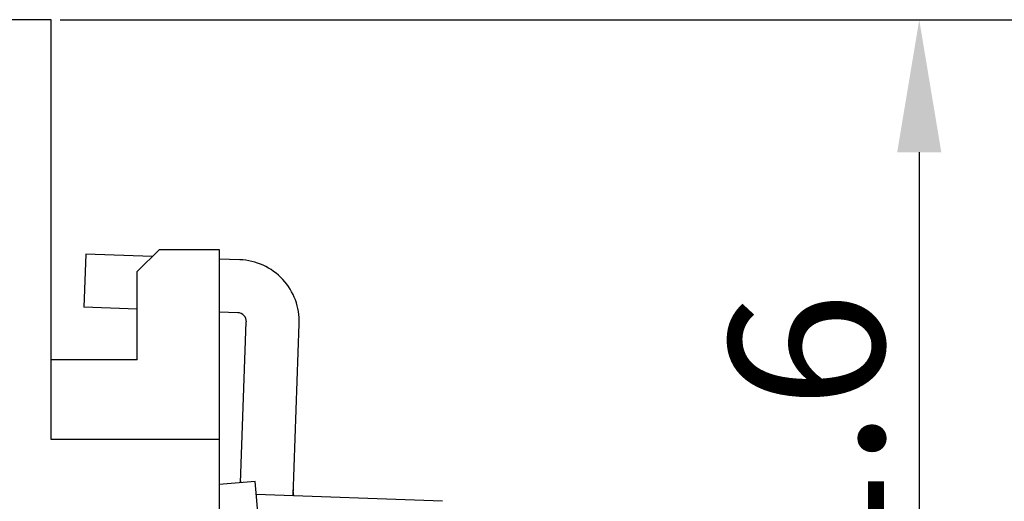
# Model space of a CAD drawing. Units: millimetres. Extents: x 11 to 673, y 29 to 500.
# Drawn here: x 433 to 455, y 407 to 417 of the extents above; entities that cross this region are included whole.
import ezdxf

# ---------------------------------------------------------------- set-up
doc = ezdxf.new("R2010")
doc.units = ezdxf.units.MM
doc.header["$MEASUREMENT"] = 0
doc.layers.get('0').update_dxf_attribs({"lineweight": 30})
doc.layers.add('DIM', color=3, linetype='Continuous', lineweight=15)
doc.styles.add('Romans字体', font='romans.shx', dxfattribs={"width": 0.75})
doc.dimstyles.new('01', dxfattribs={"dimtxt": 3.5, "dimasz": 3, "dimexe": 1.2, "dimexo": 0.2, "dimgap": 0.8, "dimtad": 1, "dimdec": 1, "dimdsep": 46, "dimtxsty": 'Romans字体', "dimcen": 0, "dimclrd": 1, "dimclre": 6, "dimclrt": 4, "dimazin": 2, "dimtfac": 1, "dimtdec": 1, "dimtofl": 0, "dimtmove": 0, "dimatfit": 3, "dimfxl": 1, "dimtolj": 1, "dimtzin": 0, "dimarcsym": 0})

# ---------------------------------------------------------------- blocks, each defined once
blk = doc.blocks.new('*D3')
at = {"layer": 'Defpoints', "color": 0}
for p in [(433.714, 417.451), (448.146, 395.852), (453.372, 395.852)]:
    blk.add_point(p, dxfattribs=at)
at = {"layer": 'DIM', "color": 6, "lineweight": -2}
for p, q in [((433.914, 417.451), (454.572, 417.451)), ((448.346, 395.852), (454.572, 395.852))]:
    blk.add_line(p, q, dxfattribs=at)
at = {"layer": 'DIM', "color": 1, "lineweight": -2}
blk.add_line((453.372, 414.451), (453.372, 398.852), dxfattribs=at)
at = {"layer": 'DIM', "color": 1}
for points in [[(452.872, 414.451), (453.872, 414.451), (453.372, 417.451)], [(452.872, 398.852), (453.872, 398.852), (453.372, 395.852)]]:
    blk.add_solid(points, dxfattribs=at)
at = {"layer": 'DIM', "color": 4, "insert": (450.822, 406.651), "char_height": 3.5, "attachment_point": 5, "rotation": 90, "style": 'Romans字体'}
blk.add_mtext('\\A1;21.6', dxfattribs=at)
blk = doc.blocks.new('*D4')
at = {"layer": 'Defpoints', "color": 0}
for p in [(448.18, 417.451), (436.043, 379.466), (459.555, 379.466)]:
    blk.add_point(p, dxfattribs=at)
at = {"layer": 'DIM', "color": 6, "lineweight": -2}
for p, q in [((448.38, 417.451), (460.755, 417.451)), ((436.243, 379.466), (460.755, 379.466))]:
    blk.add_line(p, q, dxfattribs=at)
at = {"layer": 'DIM', "color": 1, "lineweight": -2}
blk.add_line((459.555, 414.451), (459.555, 382.466), dxfattribs=at)
at = {"layer": 'DIM', "color": 1}
for points in [[(459.055, 414.451), (460.055, 414.451), (459.555, 417.451)], [(459.055, 382.466), (460.055, 382.466), (459.555, 379.466)]]:
    blk.add_solid(points, dxfattribs=at)
at = {"layer": 'DIM', "color": 4, "insert": (457.005, 398.458), "char_height": 3.5, "attachment_point": 5, "rotation": 90, "style": 'Romans字体'}
blk.add_mtext('\\A1;37.2', dxfattribs=at)

msp = doc.modelspace()

# ---------------------------------------------------------------- linework, layer by layer
for p, q in [((433.714, 417.451), (399.814, 417.451)), ((433.714, 407.951), (433.714, 417.451)), ((434.499, 412.142), (434.456, 410.943)), ((436.002, 412.088), (434.499, 412.142)), ((436.164, 412.251), (435.664, 411.751)), ((436.164, 412.251), (437.514, 412.251)), ((437.514, 412.251), (437.514, 405.751)), ((437.983, 412.017), (437.514, 412.034)), ((435.664, 409.751), (435.664, 411.751)), ((435.664, 410.9), (434.456, 410.943)), ((437.94, 410.818), (437.514, 410.833)), ((438.002, 406.969), (438.132, 410.611)), ((439.192, 406.671), (439.332, 410.568)), ((435.664, 409.751), (433.714, 409.751)), ((437.514, 407.951), (433.714, 407.951)), ((438.33, 406.998), (437.514, 406.927)), ((439.252, 396.338), (438.33, 406.998)), ((442.576, 406.549), (438.355, 406.701))]:
    msp.add_line(p, q)
for centre, radius, start, end in [((437.933, 410.618), 1.4, 357.9478, 87.9478), ((437.933, 410.618), 0.2, 357.9478, 87.9478), ((458.221, 406.277), 20.231, 177.9137, 178.0395)]:
    msp.add_arc(centre, radius, start, end)
for points, knots in [([(439.197, 406.784), (439.197, 406.798), (439.198, 406.854), (439.201, 406.91), (439.202, 406.952)], [0, 0, 0, 0, 0.246487, 1, 1, 1, 1]), ([(439.218, 406.67), (439.211, 406.67), (439.202, 406.691), (439.198, 406.727), (439.197, 406.761), (439.197, 406.784)], [0, 0, 0, 0, 0.17474, 0.427811, 1, 1, 1, 1])]:
    msp.add_open_spline(points, degree=3, knots=knots)

# ---------------------------------------------------------------- dimensions: what is measured, and where the dimension line sits
at = {"layer": 'DIM'}
dim = msp.add_linear_dim(base=(453.372, 395.852), p1=(433.714, 417.451), p2=(448.146, 395.852), angle=90, dimstyle='01', dxfattribs=at)
dim.commit()
dim.dimension.update_dxf_attribs({"geometry": '*D3', "text_midpoint": (450.822, 406.651)})
dim = msp.add_linear_dim(base=(459.555, 379.466), p1=(448.18, 417.451), p2=(436.043, 379.466), angle=90, text='37.2', dimstyle='01', dxfattribs=at)
dim.commit()
dim.dimension.update_dxf_attribs({"geometry": '*D4', "text_midpoint": (457.005, 398.458)})

doc.saveas('drawing.dxf')
